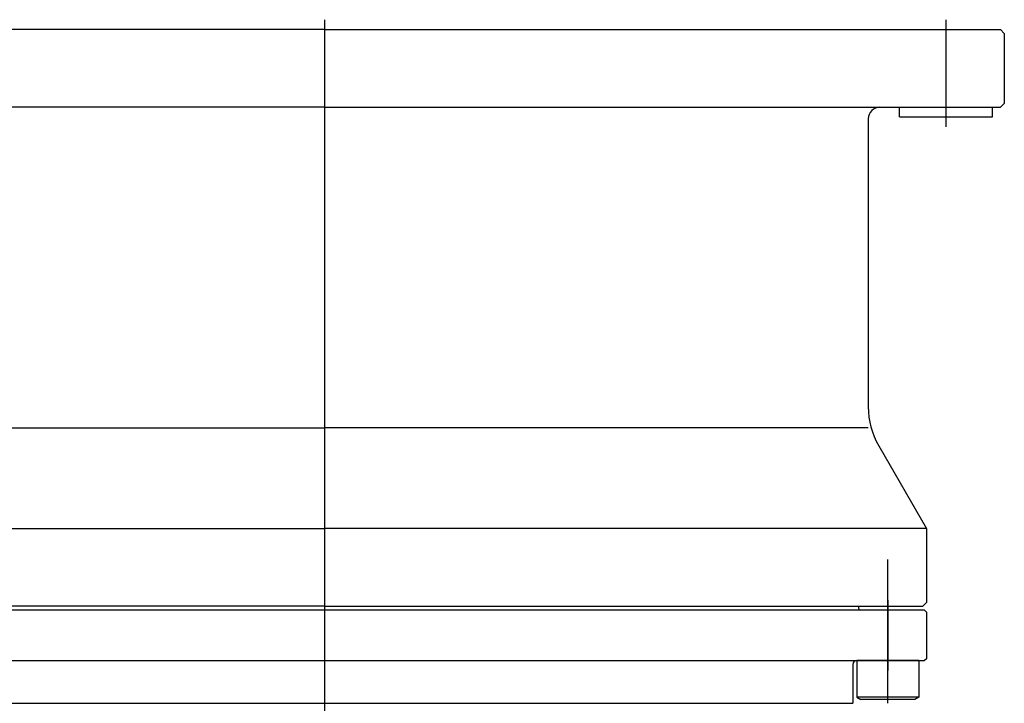
# Model space of a CAD drawing. Units: millimetres. Extents: x 231 to 1322, y 67 to 1589.
# Drawn here: x 391 to 645, y 857 to 1033 of the extents above; entities that cross this region are included whole.
import ezdxf

# ---------------------------------------------------------------- set-up
doc = ezdxf.new("R2010")
doc.units = ezdxf.units.MM
doc.header["$LTSCALE"] = 5
doc.layers.add('FV', color=7, linetype='Continuous')

msp = doc.modelspace()

# ---------------------------------------------------------------- linework, layer by layer
at = {"layer": 'FV'}
for p, q in [((469.61, 1032.89), (469.61, 879.31)), ((469.61, 1032.89), (469.61, 879.31)), ((629.61, 1007.81), (629.61, 1032.89)), ((469.61, 1030.35), (295.61, 1030.35)), ((469.61, 1030.35), (643.61, 1030.35)), ((643.61, 1030.35), (644.61, 1029.35)), ((644.61, 1029.35), (644.61, 1011.35)), ((629.61, 1005.31), (629.61, 1016.89)), ((644.61, 1011.35), (643.61, 1010.35)), ((469.61, 1010.35), (295.61, 1010.35)), ((469.61, 1010.35), (643.61, 1010.35)), ((617.61, 1007.85), (617.61, 1010.35)), ((617.61, 1010.35), (641.61, 1010.35)), ((641.61, 1007.85), (641.61, 1010.35)), ((609.61, 1007.35), (609.61, 933.19)), ((617.61, 1007.85), (641.61, 1007.85)), ((329.61, 927.83), (469.61, 927.83)), ((609.61, 927.83), (469.61, 927.83)), ((612.29, 923.19), (624.61, 901.85)), ((469.61, 904.89), (469.61, 748.81)), ((314.61, 901.85), (469.61, 901.85)), ((624.61, 901.85), (469.61, 901.85)), ((624.61, 901.85), (624.61, 882.85)), ((614.61, 856.85), (614.61, 893.85)), ((614.61, 883.39), (614.61, 865.31)), ((624.61, 882.85), (623.61, 881.85)), ((624.11, 880.85), (315.11, 880.85)), ((469.61, 881.85), (315.61, 881.85)), ((469.61, 881.85), (623.61, 881.85)), ((607.11, 881.85), (607.11, 881.35)), ((624.61, 880.35), (624.11, 880.85)), ((624.61, 880.35), (624.61, 868.35)), ((315.11, 867.85), (624.11, 867.85)), ((605.61, 866.85), (605.61, 856.85)), ((606.61, 867.85), (606.61, 858.45)), ((622.61, 867.85), (606.61, 867.85)), ((622.61, 867.85), (622.61, 858.45)), ((624.61, 868.35), (624.11, 867.85)), ((333.61, 856.85), (605.61, 856.85)), ((606.61, 858.45), (607.65, 857.85)), ((622.61, 858.45), (606.61, 858.45)), ((621.57, 857.85), (607.65, 857.85)), ((622.61, 858.45), (621.57, 857.85))]:
    msp.add_line(p, q, dxfattribs=at)
for centre, radius, start, end in [((612.61, 1007.35), 3, 90, 180), ((629.61, 933.19), 20, 180, 210), ((607.61, 881.35), 0.5, 180, 270), ((606.61, 866.85), 1, 90, 180)]:
    msp.add_arc(centre, radius, start, end, dxfattribs=at)

doc.saveas('drawing.dxf')
